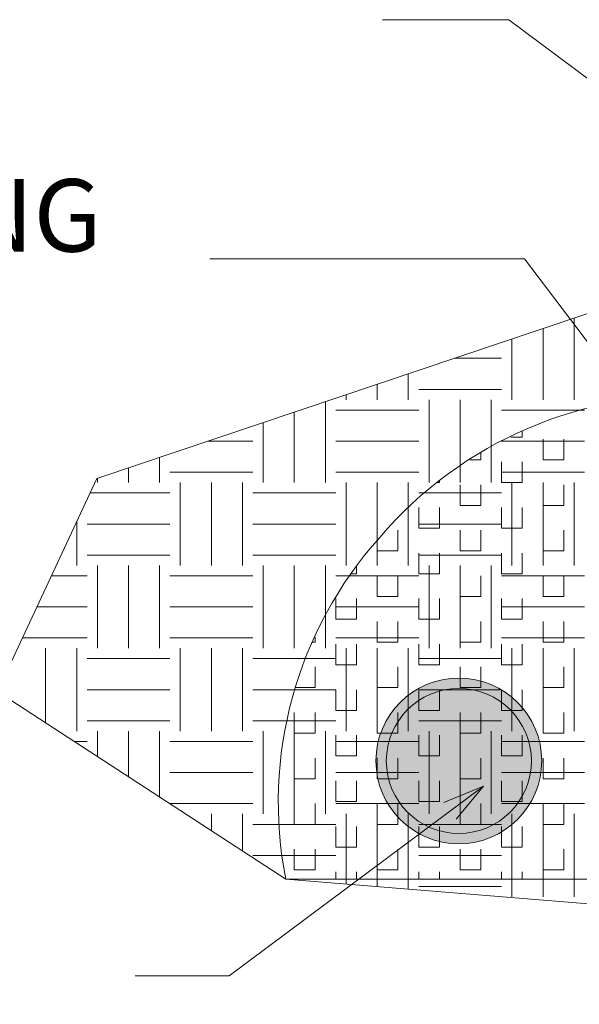
# Model space of a CAD drawing. Units: inches. Extents: x 446 to 539, y 588 to 771.
# Drawn here: x 468 to 482, y 611 to 635 of the extents above; entities that cross this region are included whole.
import ezdxf

# ---------------------------------------------------------------- set-up
doc = ezdxf.new("R2010")
doc.units = ezdxf.units.IN
doc.header["$LTSCALE"] = 96
doc.header["$MEASUREMENT"] = 0
doc.layers.add('_DEFAULT_CAD_LAYER', color=7, linetype='Continuous', lineweight=18)
doc.layers.add('Text', color=156, linetype='Continuous', lineweight=9)

# ---------------------------------------------------------------- blocks, each defined once
blk = doc.blocks.new('block28_0')
at = {"color": 7}
blk.add_circle((0, 2), 2, dxfattribs=at)
blk.add_circle((0, 2), 1.75)
for points in [[(0, 4), (-1.879, 2.684), (-2, 2), (-1.97, 2.347)], [(0, 4), (-2, 2), (-1.879, 1.316), (-1.97, 1.653)], [(0, 4), (-1.532, 3.286), (-1.879, 2.684), (-1.732, 3)], [(0, 4), (-1.879, 1.316), (-1.532, 0.714), (-1.732, 1)], [(0, 4), (-1, 3.732), (-1.532, 3.286), (-1.286, 3.532)], [(0, 4), (-1.532, 0.714), (-1, 0.268), (-1.286, 0.468)], [(0, 4), (-0.347, 3.97), (-1, 3.732), (-0.684, 3.879)], [(0, 4), (-1, 0.268), (-0.347, 0.03), (-0.684, 0.121)], [(0, 4), (-0.347, 0.03), (0.347, 0.03), (0, 0)], [(0, 4), (0.347, 0.03), (1, 0.268), (0.684, 0.121)], [(0, 4), (1, 0.268), (1.532, 0.714), (1.286, 0.468)], [(0, 4), (1.532, 0.714), (1.879, 1.316), (1.732, 1)], [(0, 4), (1.879, 1.316), (2, 2), (1.97, 1.653)], [(0, 4), (2, 2), (1.879, 2.684), (1.97, 2.347)], [(0, 4), (1.879, 2.684), (1.532, 3.286), (1.732, 3)], [(0, 4), (1.532, 3.286), (1, 3.732), (1.286, 3.532)], [(0, 4), (1, 3.732), (0.347, 3.97), (0.684, 3.879)]]:
    blk.add_solid(points, dxfattribs=at)

msp = doc.modelspace()

# ---------------------------------------------------------------- linework, layer by layer
at = {"layer": '_DEFAULT_CAD_LAYER', "color": 56, "lineweight": 0}
for p, q in [((481.75, 625.75), (481.75, 627.72)), ((481, 625.75), (481, 627.467)), ((480.25, 625.75), (480.25, 627.215)), ((478.866, 626.75), (480, 626.75)), ((477.75, 625.75), (477.75, 626.375)), ((477, 625.75), (477, 626.122)), ((476.25, 625.75), (476.25, 625.87)), ((478, 626), (480, 626)), ((475.75, 623.75), (475.75, 625.702)), ((478.25, 623.75), (478.25, 625.75)), ((479, 623.75), (479, 625.75)), ((479.75, 623.75), (479.75, 625.75)), ((475, 623.75), (475, 625.45)), ((476, 625.5), (478, 625.5)), ((480, 625.5), (482, 625.5)), ((474.25, 623.75), (474.25, 625.198)), ((472.918, 624.75), (474, 624.75)), ((476, 624.75), (478, 624.75)), ((480, 624.75), (482, 624.75)), ((471.75, 623.75), (471.75, 624.357)), ((471, 623.75), (471, 624.105)), ((472, 624), (474, 624)), ((476, 624), (478, 624)), ((480, 624), (482, 624)), ((470.25, 623.75), (470.25, 623.853)), ((472.25, 621.75), (472.25, 623.75)), ((473, 621.75), (473, 623.75)), ((473.75, 621.75), (473.75, 623.75)), ((476.25, 621.75), (476.25, 623.75)), ((477, 621.75), (477, 623.75)), ((477.75, 621.75), (477.75, 623.75)), ((480.25, 621.75), (480.25, 623.75)), ((481, 621.75), (481, 623.75)), ((481.75, 621.75), (481.75, 623.75)), ((470.074, 623.5), (472, 623.5)), ((474, 623.5), (476, 623.5)), ((478, 623.5), (480, 623.5)), ((469.75, 621.75), (469.75, 622.807)), ((470, 622.75), (472, 622.75)), ((474, 622.75), (476, 622.75)), ((478, 622.75), (480, 622.75)), ((470, 622), (472, 622)), ((474, 622), (476, 622)), ((478, 622), (480, 622)), ((470.25, 619.75), (470.25, 621.75)), ((471, 619.75), (471, 621.75)), ((471.75, 619.75), (471.75, 621.75)), ((474.25, 619.75), (474.25, 621.75)), ((475, 619.75), (475, 621.75)), ((475.75, 619.75), (475.75, 621.75)), ((478.25, 619.75), (478.25, 621.75)), ((479, 619.75), (479, 621.75)), ((479.75, 619.75), (479.75, 621.75)), ((469.138, 621.5), (470, 621.5)), ((472, 621.5), (474, 621.5)), ((476, 621.5), (478, 621.5)), ((480, 621.5), (482, 621.5)), ((468.787, 620.75), (470, 620.75)), ((472, 620.75), (474, 620.75)), ((476, 620.75), (478, 620.75)), ((480, 620.75), (482, 620.75)), ((468.436, 620), (470, 620)), ((472, 620), (474, 620)), ((476, 620), (478, 620)), ((480, 620), (482, 620)), ((469, 617.945), (469, 619.75)), ((469.75, 617.75), (469.75, 619.75)), ((472.25, 617.75), (472.25, 619.75)), ((473, 617.75), (473, 619.75)), ((473.75, 617.75), (473.75, 619.75)), ((476.25, 617.75), (476.25, 619.75)), ((477, 617.75), (477, 619.75)), ((477.75, 617.75), (477.75, 619.75)), ((480.25, 617.75), (480.25, 619.75)), ((481, 618.134), (481, 619.75)), ((481.75, 618.613), (481.75, 619.75)), ((470, 619.5), (472, 619.5)), ((474, 619.5), (476, 619.5)), ((478, 619.5), (480, 619.5)), ((470, 618.75), (472, 618.75)), ((474, 618.75), (476, 618.75)), ((478, 618.75), (480, 618.75)), ((481.75, 617.75), (481.75, 618.613)), ((481, 617.75), (481, 618.134)), ((470, 618), (472, 618)), ((474, 618), (476, 618)), ((478, 618), (480, 618)), ((470.25, 617.132), (470.25, 617.75)), ((471, 616.644), (471, 617.75)), ((471.75, 616.157), (471.75, 617.75)), ((474.25, 615.75), (474.25, 617.75)), ((475, 615.75), (475, 617.75)), ((475.75, 615.75), (475.75, 617.75)), ((478.25, 616.379), (478.25, 617.75)), ((479, 616.858), (479, 617.75)), ((479.75, 617.336), (479.75, 617.75)), ((469.685, 617.5), (470, 617.5)), ((472, 617.5), (474, 617.5)), ((476, 617.5), (478, 617.5)), ((479.75, 615.75), (479.75, 617.336)), ((480, 617.5), (480.006, 617.5)), ((480.006, 617.5), (482, 617.5)), ((479, 615.75), (479, 616.858)), ((472, 616.75), (474, 616.75)), ((476, 616.75), (478, 616.75)), ((480, 616.75), (482, 616.75)), ((478.25, 615.75), (478.25, 616.379)), ((472, 616), (474, 616)), ((476, 616), (477.656, 616)), ((477.656, 616), (478, 616)), ((480, 616), (482, 616)), ((473, 615.343), (473, 615.75)), ((473.75, 614.856), (473.75, 615.75)), ((476.25, 615.103), (476.25, 615.75)), ((477, 615.582), (477, 615.75)), ((477.75, 613.934), (477.75, 615.75)), ((480.25, 613.75), (480.25, 615.75)), ((481, 613.75), (481, 615.75)), ((481.75, 613.75), (481.75, 615.75)), ((474, 615.5), (476, 615.5)), ((477, 613.995), (477, 615.582)), ((478, 615.5), (480, 615.5)), ((476.25, 614.057), (476.25, 615.103)), ((474, 614.75), (475.697, 614.75)), ((475.697, 614.75), (476, 614.75)), ((478, 614.75), (480, 614.75)), ((478, 614), (480, 614))]:
    msp.add_line(p, q, dxfattribs=at)
at = {"layer": '_DEFAULT_CAD_LAYER', "color": 8, "lineweight": 0}
for p, q in [((480.5, 624.85), (480.5, 624.987)), ((480.222, 624.85), (480.5, 624.85)), ((481, 624.3), (481, 624.8)), ((481.5, 624.317), (481.5, 624.8)), ((479.5, 624.3), (479.5, 624.476)), ((479.236, 624.3), (479.5, 624.3)), ((480, 623.75), (480, 624.25)), ((480.5, 623.891), (480.5, 624.25)), ((481, 624.3), (481.461, 624.3)), ((481.461, 624.3), (481.5, 624.3)), ((481.5, 624.3), (481.5, 624.317)), ((478.445, 623.75), (478.5, 623.75)), ((478.5, 623.75), (478.5, 623.799)), ((480, 623.75), (480.17, 623.75)), ((480.17, 623.75), (480.5, 623.75)), ((480.5, 623.75), (480.5, 623.891)), ((479, 623.252), (479, 623.7)), ((479.5, 623.465), (479.5, 623.7)), ((481, 623.2), (481, 623.7)), ((481.5, 623.2), (481.5, 623.7)), ((479, 623.2), (479, 623.252)), ((479.5, 623.2), (479.5, 623.465)), ((478, 622.826), (478, 623.15)), ((478.5, 623.039), (478.5, 623.15)), ((478.5, 622.65), (478.5, 623.039)), ((479, 623.2), (479.5, 623.2)), ((480, 622.65), (480, 623.15)), ((480.5, 622.65), (480.5, 623.15)), ((481, 623.2), (481.5, 623.2)), ((478, 622.65), (478, 622.826)), ((477.5, 622.406), (477.5, 622.6)), ((478, 622.65), (478.5, 622.65)), ((479, 622.34), (479, 622.6)), ((479.5, 622.318), (479.5, 622.6)), ((480, 622.65), (480.5, 622.65)), ((481, 622.252), (481, 622.6)), ((481.5, 622.23), (481.5, 622.6)), ((477, 622.207), (477, 622.353)), ((477.5, 622.1), (477.5, 622.406)), ((479, 622.1), (479, 622.34)), ((479.5, 622.1), (479.5, 622.318)), ((477, 622.1), (477, 622.207)), ((477, 622.1), (477.5, 622.1)), ((479, 622.1), (479.5, 622.1)), ((481, 622.1), (481, 622.252)), ((481, 622.1), (481.5, 622.1)), ((481.5, 622.1), (481.5, 622.23)), ((478, 621.55), (478, 622.05)), ((478.5, 621.55), (478.5, 622.05)), ((480, 621.55), (480, 622.05)), ((480.5, 621.55), (480.5, 622.05)), ((476.5, 621.55), (476.5, 621.725)), ((476.383, 621.55), (476.5, 621.55)), ((477, 621), (477, 621.5)), ((477.5, 621), (477.5, 621.5)), ((478, 621.55), (478.5, 621.55)), ((479, 621), (479, 621.5)), ((479.5, 621), (479.5, 621.5)), ((480, 621.55), (480.5, 621.55)), ((481, 621), (481, 621.5)), ((481.5, 621), (481.5, 621.5)), ((476, 620.45), (476, 620.95)), ((476.5, 620.45), (476.5, 620.95)), ((477, 621), (477.5, 621)), ((478, 620.45), (478, 620.95)), ((478.5, 620.45), (478.5, 620.95)), ((479, 621), (479.5, 621)), ((480, 620.45), (480, 620.95)), ((480.5, 620.45), (480.5, 620.95)), ((481, 621), (481.5, 621)), ((476, 620.45), (476.5, 620.45)), ((477, 619.9), (477, 620.4)), ((477.5, 619.9), (477.5, 620.4)), ((478, 620.45), (478.5, 620.45)), ((479, 619.9), (479, 620.4)), ((479.5, 619.9), (479.5, 620.4)), ((480, 620.45), (480.5, 620.45)), ((481, 619.9), (481, 620.4)), ((481.5, 619.9), (481.5, 620.4)), ((475.5, 619.9), (475.5, 620.019)), ((475.442, 619.9), (475.5, 619.9)), ((476, 619.35), (476, 619.85)), ((476.5, 619.35), (476.5, 619.85)), ((477, 619.9), (477.5, 619.9)), ((478, 619.35), (478, 619.85)), ((478.5, 619.35), (478.5, 619.85)), ((479, 619.9), (479.5, 619.9)), ((480, 619.35), (480, 619.85)), ((480.5, 619.35), (480.5, 619.85)), ((481, 619.9), (481.5, 619.9)), ((475.5, 618.8), (475.5, 619.3)), ((476, 619.35), (476.216, 619.35)), ((476.216, 619.35), (476.5, 619.35)), ((477, 618.8), (477, 619.3)), ((477.5, 618.8), (477.5, 619.3)), ((478, 619.35), (478.5, 619.35)), ((479, 618.8), (479, 619.3)), ((479.5, 618.8), (479.5, 619.3)), ((480, 619.35), (480.5, 619.35)), ((481, 618.8), (481, 619.3)), ((481.5, 618.8), (481.5, 619.3)), ((475.037, 618.8), (475.5, 618.8)), ((476, 618.563), (476, 618.75)), ((476.5, 618.25), (476.5, 618.75)), ((477, 618.8), (477.5, 618.8)), ((478, 618.25), (478, 618.75)), ((478.5, 618.25), (478.5, 618.75)), ((479, 618.8), (479.5, 618.8)), ((480, 618.25), (480, 618.75)), ((480.5, 618.25), (480.5, 618.75)), ((481, 618.8), (481.5, 618.8)), ((476, 618.25), (476, 618.563)), ((476, 618.25), (476.5, 618.25)), ((478, 618.25), (478.5, 618.25)), ((480, 618.25), (480.5, 618.25)), ((475, 617.7), (475, 618.2)), ((475.5, 617.7), (475.5, 618.2)), ((477, 617.7), (477, 618.2)), ((477.5, 617.7), (477.5, 618.2)), ((479, 617.7), (479, 618.2)), ((479.5, 617.7), (479.5, 618.2)), ((481, 617.7), (481, 618.2)), ((481.5, 617.7), (481.5, 618.2)), ((475, 617.7), (475.5, 617.7)), ((476, 617.15), (476, 617.65)), ((476.5, 617.15), (476.5, 617.65)), ((477, 617.7), (477.5, 617.7)), ((478, 617.15), (478, 617.65)), ((478.5, 617.15), (478.5, 617.65)), ((479, 617.7), (479.5, 617.7)), ((480, 617.15), (480, 617.65)), ((480.5, 617.15), (480.5, 617.65)), ((481, 617.7), (481.5, 617.7)), ((475, 616.6), (475, 617.1)), ((475.5, 616.741), (475.5, 617.1)), ((476, 617.15), (476.5, 617.15)), ((477, 616.6), (477, 617.1)), ((477.5, 616.6), (477.5, 617.1)), ((478, 617.15), (478.5, 617.15)), ((479, 616.6), (479, 617.1)), ((479.5, 616.6), (479.5, 617.1)), ((480, 617.15), (480.5, 617.15)), ((481, 616.6), (481, 617.1)), ((481.5, 616.6), (481.5, 617.1)), ((475, 616.6), (475.461, 616.6)), ((475.461, 616.6), (475.5, 616.6)), ((475.5, 616.6), (475.5, 616.741)), ((477, 616.6), (477.5, 616.6)), ((479, 616.6), (479.5, 616.6)), ((481, 616.6), (481.5, 616.6)), ((476, 616.05), (476, 616.55)), ((476.5, 616.05), (476.5, 616.55)), ((478, 616.05), (478, 616.55)), ((478.5, 616.05), (478.5, 616.55)), ((480, 616.05), (480, 616.55)), ((480.5, 616.05), (480.5, 616.55)), ((475, 615.5), (475, 616)), ((475.5, 615.5), (475.5, 616)), ((476, 616.05), (476.5, 616.05)), ((477, 615.5), (477, 616)), ((477.5, 615.5), (477.5, 616)), ((478, 616.05), (478.5, 616.05)), ((479, 615.5), (479, 616)), ((479.5, 615.5), (479.5, 616)), ((480, 616.05), (480.5, 616.05)), ((481, 615.5), (481, 616)), ((481.5, 615.5), (481.5, 616)), ((475, 615.5), (475.159, 615.5)), ((475.159, 615.5), (475.5, 615.5)), ((476, 614.95), (476, 615.45)), ((476.5, 614.95), (476.5, 615.45)), ((477, 615.5), (477.5, 615.5)), ((478, 614.95), (478, 615.45)), ((478.5, 614.95), (478.5, 615.45)), ((479, 615.5), (479.5, 615.5)), ((480, 614.95), (480, 615.45)), ((480.5, 614.95), (480.5, 615.45)), ((481, 615.5), (481.5, 615.5)), ((476, 614.95), (476.5, 614.95)), ((478, 614.95), (478.5, 614.95)), ((480, 614.95), (480.5, 614.95)), ((475, 614.4), (475, 614.9)), ((475.5, 614.4), (475.5, 614.9)), ((477, 614.4), (477, 614.9)), ((477.5, 614.4), (477.5, 614.9)), ((479, 614.4), (479, 614.9)), ((479.5, 614.4), (479.5, 614.9)), ((481, 614.4), (481, 614.9)), ((481.5, 614.4), (481.5, 614.9)), ((475, 614.4), (475.5, 614.4)), ((476, 614.175), (476, 614.35)), ((476.5, 614.175), (476.5, 614.35)), ((477, 614.4), (477.5, 614.4)), ((478, 614.175), (478, 614.35)), ((478.5, 614.175), (478.5, 614.35)), ((479, 614.4), (479.5, 614.4)), ((480, 614.175), (480, 614.35)), ((480.5, 614.175), (480.5, 614.35)), ((481, 614.4), (481.5, 614.4))]:
    msp.add_line(p, q, dxfattribs=at)
at = {"layer": '_DEFAULT_CAD_LAYER', "color": 7, "lineweight": 18}
msp.add_lwpolyline([(487.726, 629.729), (493.734, 626.26), (512.552, 618.155), (511.8, 611.155), (474.796, 614.175), (467.83, 618.707), (470.237, 623.848)], close=True, dxfattribs=at)
at = {"layer": '_DEFAULT_CAD_LAYER', "color": 8, "lineweight": 18}
msp.add_lwpolyline([(474.796, 614.175, -0.236068), (477.06, 622.425, -0.236068), (485.041, 625.825), (485.041, 622.176), (482.743, 622.176), (482.743, 614.175)], format="xyb", close=True, dxfattribs=at)
at = {"layer": 'Text'}
for q in [(478.609, 616.027), (478.908, 615.626)]:
    msp.add_line((479.56, 616.425), q, dxfattribs=at)
for points in [[(477.125, 634.925), (480.176, 634.925), (488.277, 628.876)], [(472.959, 629.153), (480.55, 629.153), (486.988, 620.661)], [(471.159, 611.844), (473.427, 611.844), (479.56, 616.425)]]:
    msp.add_lwpolyline(points, dxfattribs=at)

# ---------------------------------------------------------------- block references
at = {"layer": '_DEFAULT_CAD_LAYER', "linetype": 'Continuous', "lineweight": 0}
msp.add_blockref('block28_0', (478.969, 615.031), dxfattribs=at)

# ---------------------------------------------------------------- texts
at = {"layer": 'Text', "color": 156, "lineweight": 9, "insert": (447.154, 629.326), "char_height": 1.75, "width": 27.055, "attachment_point": 7}
msp.add_mtext('\\fArial|b0|i0|c0|p0;CONCRETE FOOTING', dxfattribs=at)

doc.saveas('drawing.dxf')
